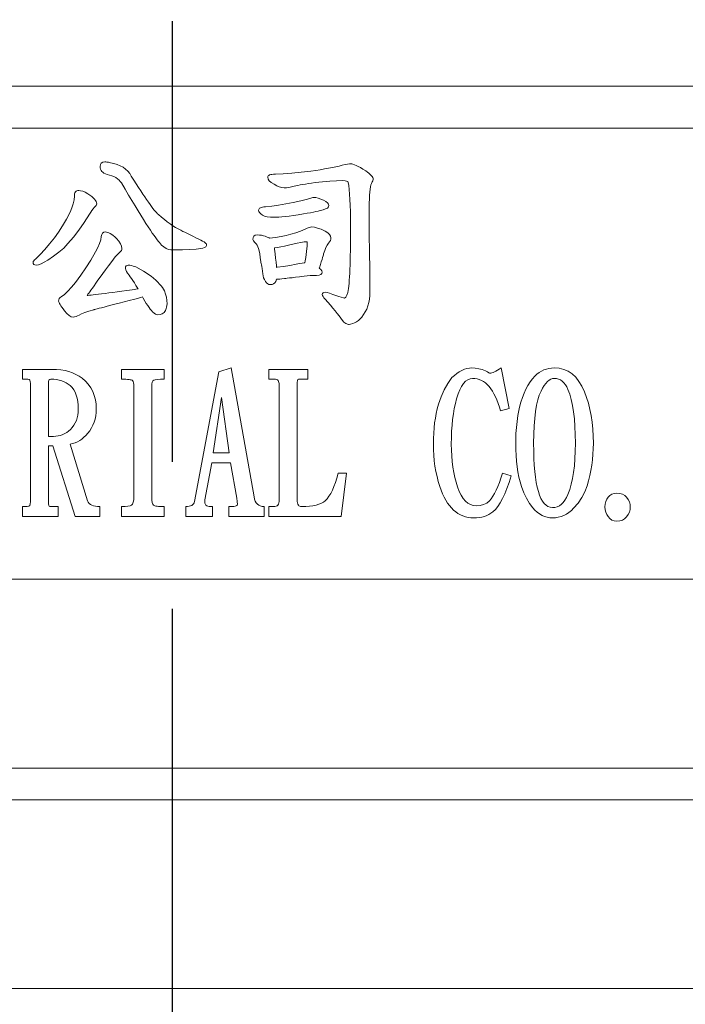
# Model space of a CAD drawing. Extents: x 5 to 2840, y 5 to 1804.
# Drawn here: x 673 to 689, y 241 to 265 of the extents above; entities that cross this region are included whole.
import ezdxf

# ---------------------------------------------------------------- set-up
doc = ezdxf.new("R2010")
doc.units = 0
doc.header["$LTSCALE"] = 3.5
doc.linetypes.add('DASHED', pattern=[4, 3, -1])
doc.layers.add('EXT-200H-2D', color=7, linetype='CONTINUOUS')

# ---------------------------------------------------------------- blocks, each defined once
blk = doc.blocks.new('EXT-200H-2DF')
at = {"layer": 'EXT-200H-2D', "color": 3, "linetype": 'DASHED'}
blk.add_line((13.5, 145), (13.5, 0), dxfattribs=at)
at = {"layer": 'EXT-200H-2D', "color": 7, "linetype": 'Continuous', "lineweight": 15}
for p, q in [((39, 87.45), (-39, 87.45)), ((34.036, 86.449), (-34.036, 86.449)), ((11.848, 85.638), (11.812, 85.616)), ((11.897, 85.644), (11.848, 85.638)), ((11.918, 85.643), (11.897, 85.644)), ((11.947, 85.64), (11.918, 85.643)), ((11.984, 85.634), (11.947, 85.64)), ((12.029, 85.625), (11.984, 85.634)), ((12.114, 85.607), (12.029, 85.625)), ((11.791, 85.581), (11.783, 85.531)), ((11.783, 85.531), (11.786, 85.499)), ((11.786, 85.499), (11.793, 85.47)), ((11.812, 85.616), (11.791, 85.581)), ((11.793, 85.47), (11.806, 85.443)), ((11.806, 85.443), (11.825, 85.418)), ((11.825, 85.418), (11.848, 85.396)), ((11.848, 85.396), (11.876, 85.376)), ((12.193, 85.583), (12.114, 85.607)), ((12.265, 85.552), (12.193, 85.583)), ((12.331, 85.515), (12.265, 85.552)), ((12.389, 85.472), (12.331, 85.515)), ((12.442, 85.421), (12.389, 85.472)), ((12.488, 85.364), (12.442, 85.421)), ((16.572, 85.398), (16.352, 85.377)), ((16.809, 85.426), (16.572, 85.398)), ((16.923, 85.443), (16.809, 85.426)), ((17.03, 85.459), (16.923, 85.443)), ((17.133, 85.476), (17.03, 85.459)), ((17.228, 85.494), (17.133, 85.476)), ((17.319, 85.511), (17.228, 85.494)), ((17.403, 85.529), (17.319, 85.511)), ((17.481, 85.546), (17.403, 85.529)), ((17.554, 85.564), (17.481, 85.546)), ((17.625, 85.579), (17.554, 85.564)), ((17.682, 85.591), (17.625, 85.579)), ((17.725, 85.598), (17.682, 85.591)), ((17.753, 85.6), (17.725, 85.598)), ((17.779, 85.598), (17.753, 85.6)), ((17.81, 85.59), (17.779, 85.598)), ((17.847, 85.577), (17.81, 85.59)), ((17.889, 85.559), (17.847, 85.577)), ((17.936, 85.536), (17.889, 85.559)), ((17.99, 85.508), (17.936, 85.536)), ((18.048, 85.474), (17.99, 85.508)), ((18.113, 85.435), (18.048, 85.474)), ((18.155, 85.402), (18.113, 85.435)), ((18.191, 85.373), (18.155, 85.402)), ((11.876, 85.376), (11.91, 85.358)), ((11.91, 85.358), (11.949, 85.343)), ((11.949, 85.343), (12.007, 85.329)), ((12.007, 85.329), (12.061, 85.312)), ((12.061, 85.312), (12.111, 85.293)), ((12.111, 85.293), (12.156, 85.269)), ((12.156, 85.269), (12.197, 85.242)), ((12.197, 85.242), (12.234, 85.212)), ((12.234, 85.212), (12.265, 85.179)), ((12.265, 85.179), (12.293, 85.142)), ((12.526, 85.301), (12.488, 85.364)), ((12.586, 85.207), (12.526, 85.301)), ((12.644, 85.118), (12.586, 85.207)), ((15.78, 85.295), (15.777, 85.277)), ((15.777, 85.277), (15.787, 85.236)), ((15.789, 85.31), (15.78, 85.295)), ((15.787, 85.236), (15.816, 85.194)), ((15.803, 85.322), (15.789, 85.31)), ((15.823, 85.333), (15.803, 85.322)), ((15.816, 85.194), (15.863, 85.154)), ((15.849, 85.341), (15.823, 85.333)), ((15.88, 85.347), (15.849, 85.341)), ((15.863, 85.154), (15.931, 85.112)), ((15.918, 85.35), (15.88, 85.347)), ((15.961, 85.352), (15.918, 85.35)), ((16.148, 85.361), (15.961, 85.352)), ((16.352, 85.377), (16.148, 85.361)), ((16.824, 85.141), (16.906, 85.154)), ((16.906, 85.154), (17.085, 85.173)), ((17.085, 85.173), (17.256, 85.187)), ((17.256, 85.187), (17.418, 85.196)), ((17.418, 85.196), (17.572, 85.199)), ((17.572, 85.199), (17.622, 85.196)), ((17.622, 85.196), (17.659, 85.188)), ((17.659, 85.188), (17.685, 85.175)), ((17.685, 85.175), (17.698, 85.156)), ((17.698, 85.156), (17.711, 85.08)), ((18.222, 85.345), (18.191, 85.373)), ((18.247, 85.32), (18.222, 85.345)), ((18.267, 85.297), (18.247, 85.32)), ((18.252, 85.132), (18.269, 85.166)), ((18.281, 85.276), (18.267, 85.297)), ((18.269, 85.166), (18.282, 85.196)), ((18.289, 85.258), (18.281, 85.276)), ((18.282, 85.196), (18.289, 85.221)), ((18.292, 85.242), (18.289, 85.258)), ((18.289, 85.221), (18.292, 85.242)), ((11.196, 84.93), (11.185, 84.911)), ((11.211, 84.944), (11.196, 84.93)), ((11.229, 84.955), (11.211, 84.944)), ((11.25, 84.961), (11.229, 84.955)), ((11.274, 84.963), (11.25, 84.961)), ((11.319, 84.958), (11.274, 84.963)), ((11.371, 84.944), (11.319, 84.958)), ((11.429, 84.92), (11.371, 84.944)), ((11.492, 84.887), (11.429, 84.92)), ((12.293, 85.142), (12.38, 84.994)), ((12.38, 84.994), (12.463, 84.855)), ((12.699, 85.033), (12.644, 85.118)), ((12.751, 84.954), (12.699, 85.033)), ((12.8, 84.879), (12.751, 84.954)), ((15.931, 85.112), (15.993, 85.074)), ((15.993, 85.074), (16.054, 85.047)), ((16.054, 85.047), (16.113, 85.031)), ((16.113, 85.031), (16.171, 85.025)), ((16.171, 85.025), (16.225, 85.028)), ((16.225, 85.028), (16.282, 85.036)), ((16.282, 85.036), (16.342, 85.049)), ((16.342, 85.049), (16.405, 85.067)), ((16.405, 85.067), (16.448, 85.076)), ((16.448, 85.076), (16.497, 85.085)), ((16.497, 85.085), (16.551, 85.095)), ((16.551, 85.095), (16.611, 85.105)), ((16.611, 85.105), (16.676, 85.117)), ((16.676, 85.117), (16.747, 85.128)), ((16.747, 85.128), (16.824, 85.141)), ((17.711, 85.08), (17.721, 84.987)), ((17.721, 84.987), (17.731, 84.878)), ((18.205, 84.85), (18.211, 84.927)), ((18.211, 84.927), (18.218, 84.994)), ((18.218, 84.994), (18.228, 85.05)), ((18.228, 85.05), (18.239, 85.097)), ((18.239, 85.097), (18.252, 85.132)), ((11.163, 84.74), (11.144, 84.647)), ((11.17, 84.829), (11.163, 84.74)), ((11.172, 84.86), (11.17, 84.829)), ((11.177, 84.888), (11.172, 84.86)), ((11.185, 84.911), (11.177, 84.888)), ((11.542, 84.853), (11.492, 84.887)), ((11.585, 84.82), (11.542, 84.853)), ((11.622, 84.787), (11.585, 84.82)), ((11.652, 84.757), (11.622, 84.787)), ((11.675, 84.727), (11.652, 84.757)), ((11.691, 84.698), (11.675, 84.727)), ((11.701, 84.67), (11.691, 84.698)), ((12.463, 84.855), (12.542, 84.722)), ((12.542, 84.722), (12.617, 84.598)), ((12.847, 84.81), (12.8, 84.879)), ((12.891, 84.745), (12.847, 84.81)), ((12.933, 84.686), (12.891, 84.745)), ((12.973, 84.631), (12.933, 84.686)), ((16.498, 84.7), (16.381, 84.677)), ((16.603, 84.723), (16.498, 84.7)), ((16.697, 84.747), (16.603, 84.723)), ((16.78, 84.772), (16.697, 84.747)), ((16.808, 84.783), (16.78, 84.772)), ((16.832, 84.79), (16.808, 84.783)), ((16.852, 84.795), (16.832, 84.79)), ((16.868, 84.797), (16.852, 84.795)), ((16.922, 84.793), (16.868, 84.797)), ((16.98, 84.78), (16.922, 84.793)), ((17.041, 84.759), (16.98, 84.78)), ((17.104, 84.729), (17.041, 84.759)), ((17.163, 84.7), (17.104, 84.729)), ((17.204, 84.669), (17.163, 84.7)), ((17.731, 84.878), (17.739, 84.752)), ((17.739, 84.752), (17.745, 84.611)), ((18.198, 84.664), (18.201, 84.762)), ((18.201, 84.762), (18.205, 84.85)), ((11.066, 84.45), (10.98, 84.282)), ((11.112, 84.551), (11.066, 84.45)), ((11.144, 84.647), (11.112, 84.551)), ((11.531, 84.397), (11.561, 84.445)), ((11.561, 84.445), (11.589, 84.488)), ((11.589, 84.488), (11.615, 84.525)), ((11.615, 84.525), (11.639, 84.557)), ((11.639, 84.557), (11.667, 84.58)), ((11.667, 84.58), (11.688, 84.602)), ((11.688, 84.602), (11.701, 84.623)), ((11.705, 84.644), (11.701, 84.67)), ((11.701, 84.623), (11.705, 84.644)), ((12.617, 84.598), (12.688, 84.482)), ((12.688, 84.482), (12.755, 84.374)), ((13.009, 84.583), (12.973, 84.631)), ((13.043, 84.538), (13.009, 84.583)), ((13.074, 84.498), (13.043, 84.538)), ((13.103, 84.465), (13.074, 84.498)), ((13.129, 84.435), (13.103, 84.465)), ((15.564, 84.513), (15.562, 84.496)), ((15.562, 84.496), (15.567, 84.466)), ((15.572, 84.528), (15.564, 84.513)), ((15.567, 84.466), (15.585, 84.435)), ((15.585, 84.541), (15.572, 84.528)), ((15.603, 84.551), (15.585, 84.541)), ((15.627, 84.56), (15.603, 84.551)), ((15.655, 84.567), (15.627, 84.56)), ((15.689, 84.572), (15.655, 84.567)), ((15.728, 84.574), (15.689, 84.572)), ((15.88, 84.592), (15.728, 84.574)), ((16.039, 84.615), (15.88, 84.592)), ((16.207, 84.644), (16.039, 84.615)), ((16.381, 84.677), (16.207, 84.644)), ((16.794, 84.433), (16.866, 84.447)), ((16.866, 84.447), (16.928, 84.46)), ((16.928, 84.46), (16.983, 84.472)), ((16.983, 84.472), (17.029, 84.484)), ((17.029, 84.484), (17.068, 84.494)), ((17.068, 84.494), (17.098, 84.505)), ((17.098, 84.505), (17.159, 84.523)), ((17.159, 84.523), (17.203, 84.545)), ((17.203, 84.545), (17.228, 84.571)), ((17.229, 84.636), (17.204, 84.669)), ((17.228, 84.571), (17.237, 84.602)), ((17.237, 84.602), (17.229, 84.636)), ((17.745, 84.611), (17.749, 84.454)), ((17.749, 84.454), (17.752, 84.28)), ((18.197, 84.555), (18.198, 84.664)), ((18.197, 84.227), (18.197, 84.555)), ((10.98, 84.282), (10.889, 84.124)), ((11.407, 84.201), (11.531, 84.397)), ((12.755, 84.374), (12.817, 84.273)), ((12.817, 84.273), (12.876, 84.18)), ((13.152, 84.41), (13.129, 84.435)), ((13.173, 84.391), (13.152, 84.41)), ((13.246, 84.328), (13.173, 84.391)), ((13.316, 84.269), (13.246, 84.328)), ((13.385, 84.215), (13.316, 84.269)), ((13.452, 84.166), (13.385, 84.215)), ((15.585, 84.435), (15.613, 84.404)), ((15.613, 84.404), (15.653, 84.372)), ((15.653, 84.372), (15.701, 84.351)), ((15.701, 84.351), (15.764, 84.336)), ((15.764, 84.336), (15.841, 84.327)), ((15.841, 84.327), (15.932, 84.324)), ((15.932, 84.324), (15.981, 84.326)), ((15.981, 84.326), (16.04, 84.329)), ((16.04, 84.329), (16.112, 84.336)), ((16.112, 84.336), (16.193, 84.345)), ((16.193, 84.345), (16.286, 84.355)), ((16.286, 84.355), (16.389, 84.369)), ((16.389, 84.369), (16.504, 84.385)), ((16.504, 84.385), (16.629, 84.404)), ((16.629, 84.404), (16.716, 84.419)), ((16.716, 84.419), (16.794, 84.433)), ((17.752, 84.28), (17.753, 84.091)), ((18.198, 84.071), (18.197, 84.227)), ((10.889, 84.124), (10.793, 83.974)), ((11.151, 83.852), (11.28, 84.02)), ((11.28, 84.02), (11.407, 84.201)), ((12.876, 84.18), (12.931, 84.096)), ((12.931, 84.096), (12.981, 84.018)), ((12.981, 84.018), (13.028, 83.949)), ((13.518, 84.121), (13.452, 84.166)), ((13.582, 84.081), (13.518, 84.121)), ((13.644, 84.047), (13.582, 84.081)), ((13.704, 84.016), (13.644, 84.047)), ((13.71, 84.014), (13.704, 84.016)), ((13.728, 84.005), (13.71, 84.014)), ((13.757, 83.99), (13.728, 84.005)), ((13.799, 83.97), (13.757, 83.99)), ((16.56, 83.995), (16.448, 83.954)), ((16.671, 84.042), (16.56, 83.995)), ((16.72, 84.065), (16.671, 84.042)), ((16.763, 84.081), (16.72, 84.065)), ((16.799, 84.091), (16.763, 84.081)), ((16.83, 84.094), (16.799, 84.091)), ((16.891, 84.088), (16.83, 84.094)), ((16.965, 84.069), (16.891, 84.088)), ((17.051, 84.038), (16.965, 84.069)), ((17.15, 83.995), (17.051, 84.038)), ((17.21, 83.955), (17.15, 83.995)), ((17.753, 84.091), (17.753, 83.94)), ((18.199, 83.921), (18.198, 84.071)), ((10.694, 83.835), (10.58, 83.692)), ((10.793, 83.974), (10.694, 83.835)), ((11.018, 83.699), (11.151, 83.852)), ((11.798, 83.79), (11.772, 83.703)), ((11.81, 83.867), (11.798, 83.79)), ((11.822, 83.915), (11.81, 83.867)), ((11.842, 83.948), (11.822, 83.915)), ((11.872, 83.968), (11.842, 83.948)), ((11.911, 83.975), (11.872, 83.968)), ((11.936, 83.972), (11.911, 83.975)), ((11.964, 83.966), (11.936, 83.972)), ((11.993, 83.953), (11.964, 83.966)), ((12.025, 83.937), (11.993, 83.953)), ((12.06, 83.915), (12.025, 83.937)), ((12.097, 83.889), (12.06, 83.915)), ((12.135, 83.858), (12.097, 83.889)), ((12.177, 83.822), (12.135, 83.858)), ((12.233, 83.753), (12.177, 83.822)), ((12.273, 83.691), (12.233, 83.753)), ((13.028, 83.949), (13.07, 83.888)), ((13.07, 83.888), (13.108, 83.835)), ((13.108, 83.835), (13.142, 83.789)), ((13.142, 83.789), (13.173, 83.751)), ((13.173, 83.751), (13.198, 83.721)), ((13.851, 83.944), (13.799, 83.97)), ((13.916, 83.912), (13.851, 83.944)), ((13.992, 83.874), (13.916, 83.912)), ((14.08, 83.831), (13.992, 83.874)), ((14.136, 83.803), (14.08, 83.831)), ((14.186, 83.778), (14.136, 83.803)), ((14.227, 83.755), (14.186, 83.778)), ((14.261, 83.736), (14.227, 83.755)), ((15.429, 83.841), (15.423, 83.792)), ((15.423, 83.792), (15.44, 83.762)), ((15.448, 83.875), (15.429, 83.841)), ((15.44, 83.762), (15.47, 83.727)), ((15.48, 83.896), (15.448, 83.875)), ((15.524, 83.903), (15.48, 83.896)), ((15.58, 83.901), (15.524, 83.903)), ((15.631, 83.896), (15.58, 83.901)), ((15.677, 83.886), (15.631, 83.896)), ((15.718, 83.873), (15.677, 83.886)), ((15.768, 83.854), (15.718, 83.873)), ((15.811, 83.834), (15.768, 83.854)), ((15.822, 83.828), (15.811, 83.834)), ((15.964, 83.845), (15.822, 83.828)), ((16.096, 83.867), (15.964, 83.845)), ((16.217, 83.894), (16.096, 83.867)), ((16.333, 83.921), (16.217, 83.894)), ((16.448, 83.954), (16.333, 83.921)), ((16.71, 83.741), (16.645, 83.738)), ((16.718, 83.741), (16.71, 83.741)), ((16.721, 83.74), (16.718, 83.741)), ((17.252, 83.917), (17.21, 83.955)), ((17.226, 83.71), (17.252, 83.742)), ((17.278, 83.878), (17.252, 83.917)), ((17.252, 83.742), (17.271, 83.775)), ((17.271, 83.775), (17.282, 83.807)), ((17.286, 83.839), (17.278, 83.878)), ((17.282, 83.807), (17.286, 83.839)), ((17.752, 83.797), (17.751, 83.661)), ((17.753, 83.94), (17.752, 83.797)), ((18.199, 83.778), (18.199, 83.921)), ((18.201, 83.639), (18.199, 83.778)), ((10.468, 83.561), (10.356, 83.439)), ((10.58, 83.692), (10.468, 83.561)), ((10.801, 83.492), (10.915, 83.593)), ((10.915, 83.593), (11.018, 83.699)), ((11.731, 83.606), (11.675, 83.5)), ((11.772, 83.703), (11.731, 83.606)), ((12.244, 83.485), (12.271, 83.506)), ((12.271, 83.506), (12.29, 83.53)), ((12.297, 83.635), (12.273, 83.691)), ((12.29, 83.53), (12.301, 83.556)), ((12.305, 83.584), (12.297, 83.635)), ((12.301, 83.556), (12.305, 83.584)), ((13.198, 83.721), (13.249, 83.664)), ((13.249, 83.664), (13.302, 83.618)), ((13.302, 83.618), (13.358, 83.582)), ((13.358, 83.582), (13.417, 83.559)), ((13.417, 83.559), (13.466, 83.553)), ((13.466, 83.553), (13.508, 83.55)), ((13.508, 83.55), (13.546, 83.547)), ((13.546, 83.547), (13.579, 83.546)), ((13.579, 83.546), (13.746, 83.549)), ((13.746, 83.549), (13.911, 83.557)), ((13.911, 83.557), (14.074, 83.569)), ((14.074, 83.569), (14.233, 83.588)), ((14.233, 83.588), (14.272, 83.604)), ((14.287, 83.718), (14.261, 83.736)), ((14.272, 83.604), (14.3, 83.624)), ((14.306, 83.703), (14.287, 83.718)), ((14.3, 83.624), (14.316, 83.65)), ((14.317, 83.691), (14.306, 83.703)), ((14.316, 83.65), (14.321, 83.681)), ((14.321, 83.681), (14.317, 83.691)), ((15.47, 83.727), (15.502, 83.693)), ((15.502, 83.693), (15.527, 83.657)), ((15.527, 83.657), (15.545, 83.62)), ((15.545, 83.62), (15.558, 83.58)), ((15.558, 83.58), (15.573, 83.526)), ((15.573, 83.526), (15.587, 83.456)), ((15.946, 83.597), (15.937, 83.595)), ((15.937, 83.595), (15.939, 83.564)), ((15.939, 83.564), (15.954, 83.452)), ((16.015, 83.607), (15.946, 83.597)), ((16.093, 83.622), (16.015, 83.607)), ((16.18, 83.64), (16.093, 83.622)), ((16.276, 83.661), (16.18, 83.64)), ((16.38, 83.685), (16.276, 83.661)), ((16.48, 83.71), (16.38, 83.685)), ((16.568, 83.727), (16.48, 83.71)), ((16.645, 83.738), (16.568, 83.727)), ((16.695, 83.441), (16.704, 83.51)), ((16.704, 83.51), (16.712, 83.578)), ((16.712, 83.578), (16.717, 83.639)), ((16.717, 83.639), (16.72, 83.693)), ((16.72, 83.693), (16.721, 83.74)), ((17.11, 83.453), (17.138, 83.533)), ((17.138, 83.533), (17.166, 83.602)), ((17.166, 83.602), (17.195, 83.661)), ((17.195, 83.661), (17.226, 83.71)), ((17.749, 83.532), (17.747, 83.409)), ((17.751, 83.661), (17.749, 83.532)), ((18.202, 83.507), (18.201, 83.639)), ((18.204, 83.381), (18.202, 83.507)), ((10.201, 83.289), (10.19, 83.268)), ((10.219, 83.309), (10.201, 83.289)), ((10.245, 83.329), (10.219, 83.309)), ((10.356, 83.439), (10.245, 83.329)), ((10.453, 83.253), (10.54, 83.305)), ((10.54, 83.305), (10.676, 83.397)), ((10.676, 83.397), (10.801, 83.492)), ((11.562, 83.306), (11.444, 83.121)), ((11.675, 83.5), (11.562, 83.306)), ((12.062, 83.27), (12.143, 83.38)), ((12.143, 83.38), (12.191, 83.43)), ((12.191, 83.43), (12.244, 83.485)), ((15.587, 83.456), (15.602, 83.369)), ((15.602, 83.369), (15.615, 83.266)), ((15.954, 83.452), (15.966, 83.35)), ((15.966, 83.35), (15.976, 83.256)), ((16.661, 83.241), (16.669, 83.285)), ((16.669, 83.285), (16.683, 83.366)), ((16.683, 83.366), (16.695, 83.441)), ((17.055, 83.267), (17.072, 83.323)), ((17.072, 83.323), (17.086, 83.37)), ((17.086, 83.37), (17.096, 83.406)), ((17.096, 83.406), (17.104, 83.433)), ((17.104, 83.433), (17.109, 83.447)), ((17.109, 83.447), (17.11, 83.453)), ((17.744, 83.294), (17.74, 83.186)), ((17.747, 83.409), (17.744, 83.294)), ((18.208, 83.197), (18.204, 83.381)), ((10.19, 83.268), (10.186, 83.247)), ((10.186, 83.247), (10.191, 83.221)), ((10.191, 83.221), (10.206, 83.202)), ((10.206, 83.202), (10.23, 83.191)), ((10.23, 83.191), (10.264, 83.187)), ((10.264, 83.187), (10.315, 83.195)), ((10.315, 83.195), (10.378, 83.217)), ((10.378, 83.217), (10.453, 83.253)), ((11.444, 83.121), (11.322, 82.943)), ((11.849, 82.982), (11.915, 83.07)), ((11.915, 83.07), (11.985, 83.167)), ((11.985, 83.167), (12.062, 83.27)), ((12.392, 83.141), (12.387, 83.107)), ((12.387, 83.107), (12.393, 83.074)), ((12.404, 83.165), (12.392, 83.141)), ((12.393, 83.074), (12.41, 83.035)), ((12.426, 83.18), (12.404, 83.165)), ((12.456, 83.184), (12.426, 83.18)), ((12.488, 83.182), (12.456, 83.184)), ((12.528, 83.174), (12.488, 83.182)), ((12.575, 83.161), (12.528, 83.174)), ((12.631, 83.144), (12.575, 83.161)), ((12.821, 83.039), (12.631, 83.144)), ((12.998, 82.923), (12.821, 83.039)), ((15.615, 83.266), (15.616, 83.261)), ((15.616, 83.261), (15.618, 83.247)), ((15.618, 83.247), (15.622, 83.225)), ((15.622, 83.225), (15.627, 83.193)), ((15.627, 83.193), (15.634, 83.152)), ((15.634, 83.152), (15.642, 83.102)), ((15.642, 83.102), (15.651, 83.043)), ((15.651, 83.043), (15.662, 82.975)), ((15.976, 83.256), (15.985, 83.172)), ((15.985, 83.172), (15.988, 83.132)), ((15.988, 83.132), (16.002, 83.133)), ((16.002, 83.133), (16.158, 83.153)), ((16.158, 83.153), (16.309, 83.178)), ((16.309, 83.178), (16.457, 83.209)), ((16.457, 83.209), (16.533, 83.223)), ((16.533, 83.223), (16.596, 83.233)), ((16.596, 83.233), (16.646, 83.24)), ((16.646, 83.24), (16.661, 83.241)), ((17.007, 83.115), (17.011, 83.122)), ((17.043, 83.081), (17.007, 83.115)), ((17.011, 83.122), (17.034, 83.199)), ((17.034, 83.199), (17.055, 83.267)), ((17.067, 83.047), (17.043, 83.081)), ((17.075, 83.018), (17.067, 83.047)), ((17.737, 83.085), (17.732, 82.992)), ((17.74, 83.186), (17.737, 83.085)), ((18.21, 82.999), (18.208, 83.197)), ((11.322, 82.943), (11.195, 82.773)), ((11.683, 82.756), (11.733, 82.824)), ((11.733, 82.824), (11.788, 82.899)), ((11.788, 82.899), (11.849, 82.982)), ((12.41, 83.035), (12.438, 82.992)), ((12.438, 82.992), (12.478, 82.943)), ((12.478, 82.943), (12.503, 82.91)), ((12.503, 82.91), (12.533, 82.868)), ((12.533, 82.868), (12.564, 82.82)), ((12.564, 82.82), (12.6, 82.764)), ((13.057, 82.873), (12.998, 82.923)), ((13.11, 82.825), (13.057, 82.873)), ((13.158, 82.779), (13.11, 82.825)), ((15.662, 82.975), (15.668, 82.929)), ((15.668, 82.929), (15.681, 82.884)), ((15.681, 82.884), (15.701, 82.84)), ((15.701, 82.84), (15.728, 82.797)), ((15.969, 82.792), (15.988, 82.848)), ((15.988, 82.848), (16.017, 82.849)), ((16.017, 82.849), (16.064, 82.852)), ((16.064, 82.852), (16.118, 82.857)), ((16.118, 82.857), (16.179, 82.865)), ((16.179, 82.865), (16.186, 82.866)), ((16.186, 82.866), (16.208, 82.868)), ((16.208, 82.868), (16.245, 82.872)), ((16.245, 82.872), (16.296, 82.879)), ((16.296, 82.879), (16.362, 82.886)), ((16.362, 82.886), (16.443, 82.895)), ((16.443, 82.895), (16.537, 82.906)), ((16.537, 82.906), (16.647, 82.919)), ((16.647, 82.919), (16.788, 82.934)), ((16.788, 82.934), (16.944, 82.94)), ((16.944, 82.94), (17.001, 82.944)), ((17.001, 82.944), (17.043, 82.959)), ((17.043, 82.959), (17.067, 82.984)), ((17.067, 82.984), (17.075, 83.018)), ((17.723, 82.825), (17.717, 82.752)), ((17.728, 82.905), (17.723, 82.825)), ((17.732, 82.992), (17.728, 82.905)), ((18.212, 82.786), (18.21, 82.999)), ((11.104, 82.659), (11.017, 82.564)), ((11.195, 82.773), (11.104, 82.659)), ((11.536, 82.552), (11.565, 82.592)), ((11.565, 82.592), (11.599, 82.64)), ((11.599, 82.64), (11.638, 82.694)), ((11.638, 82.694), (11.683, 82.756)), ((12.419, 82.58), (12.3, 82.564)), ((12.545, 82.598), (12.419, 82.58)), ((12.679, 82.617), (12.545, 82.598)), ((12.6, 82.764), (12.638, 82.701)), ((12.638, 82.701), (12.68, 82.63)), ((12.687, 82.618), (12.679, 82.617)), ((12.68, 82.63), (12.687, 82.618)), ((13.2, 82.735), (13.158, 82.779)), ((13.237, 82.692), (13.2, 82.735)), ((13.269, 82.651), (13.237, 82.692)), ((13.295, 82.611), (13.269, 82.651)), ((13.315, 82.573), (13.295, 82.611)), ((13.343, 82.497), (13.315, 82.573)), ((15.728, 82.797), (15.752, 82.763)), ((15.752, 82.763), (15.779, 82.739)), ((15.779, 82.739), (15.807, 82.725)), ((15.807, 82.725), (15.837, 82.72)), ((15.837, 82.72), (15.882, 82.725)), ((15.882, 82.725), (15.919, 82.738)), ((15.919, 82.738), (15.948, 82.761)), ((15.948, 82.761), (15.969, 82.792)), ((17.696, 82.577), (17.689, 82.532)), ((17.704, 82.628), (17.696, 82.577)), ((17.711, 82.687), (17.704, 82.628)), ((17.717, 82.752), (17.711, 82.687)), ((18.213, 82.557), (18.212, 82.786)), ((10.799, 82.362), (10.795, 82.33)), ((10.811, 82.39), (10.799, 82.362)), ((10.83, 82.412), (10.811, 82.39)), ((10.857, 82.43), (10.83, 82.412)), ((10.934, 82.488), (10.857, 82.43)), ((11.017, 82.564), (10.934, 82.488)), ((11.475, 82.463), (11.481, 82.473)), ((11.491, 82.464), (11.475, 82.463)), ((11.481, 82.473), (11.494, 82.492)), ((11.527, 82.467), (11.491, 82.464)), ((11.494, 82.492), (11.512, 82.518)), ((11.512, 82.518), (11.536, 82.552)), ((11.57, 82.471), (11.527, 82.467)), ((11.621, 82.476), (11.57, 82.471)), ((11.68, 82.483), (11.621, 82.476)), ((11.746, 82.491), (11.68, 82.483)), ((11.819, 82.5), (11.746, 82.491)), ((11.901, 82.51), (11.819, 82.5)), ((11.989, 82.522), (11.901, 82.51)), ((12.085, 82.535), (11.989, 82.522)), ((12.189, 82.549), (12.085, 82.535)), ((12.3, 82.564), (12.189, 82.549)), ((12.354, 82.311), (12.478, 82.343)), ((12.478, 82.343), (12.613, 82.378)), ((12.613, 82.378), (12.757, 82.416)), ((12.757, 82.416), (12.795, 82.426)), ((12.795, 82.426), (12.812, 82.394)), ((12.812, 82.394), (12.849, 82.33)), ((13.363, 82.42), (13.343, 82.497)), ((13.374, 82.341), (13.363, 82.42)), ((13.378, 82.259), (13.374, 82.341)), ((17.084, 82.506), (17.079, 82.482)), ((17.079, 82.482), (17.083, 82.461)), ((17.083, 82.461), (17.096, 82.436)), ((17.097, 82.523), (17.084, 82.506)), ((17.096, 82.436), (17.117, 82.408)), ((17.119, 82.533), (17.097, 82.523)), ((17.117, 82.408), (17.146, 82.376)), ((17.15, 82.537), (17.119, 82.533)), ((17.146, 82.376), (17.214, 82.301)), ((17.192, 82.532), (17.15, 82.537)), ((17.247, 82.52), (17.192, 82.532)), ((17.329, 82.488), (17.247, 82.52)), ((17.404, 82.461), (17.329, 82.488)), ((17.471, 82.438), (17.404, 82.461)), ((17.53, 82.419), (17.471, 82.438)), ((17.582, 82.404), (17.53, 82.419)), ((17.608, 82.397), (17.582, 82.404)), ((17.637, 82.421), (17.608, 82.397)), ((17.666, 82.468), (17.637, 82.421)), ((17.689, 82.532), (17.666, 82.468)), ((18.186, 82.293), (18.201, 82.376)), ((18.201, 82.376), (18.21, 82.464)), ((18.21, 82.464), (18.213, 82.557)), ((10.795, 82.33), (10.797, 82.314)), ((10.797, 82.314), (10.804, 82.295)), ((10.804, 82.295), (10.815, 82.272)), ((10.815, 82.272), (10.83, 82.244)), ((10.83, 82.244), (10.85, 82.214)), ((10.85, 82.214), (10.873, 82.18)), ((10.873, 82.18), (10.901, 82.142)), ((10.901, 82.142), (10.934, 82.1)), ((10.934, 82.1), (10.993, 82.033)), ((11.518, 82.089), (11.636, 82.123)), ((11.636, 82.123), (11.641, 82.124)), ((11.641, 82.124), (11.656, 82.129)), ((11.656, 82.129), (11.681, 82.135)), ((11.681, 82.135), (11.715, 82.144)), ((11.715, 82.144), (11.76, 82.156)), ((11.76, 82.156), (11.815, 82.171)), ((11.815, 82.171), (11.88, 82.187)), ((11.88, 82.187), (11.955, 82.207)), ((11.955, 82.207), (12.04, 82.229)), ((12.04, 82.229), (12.134, 82.253)), ((12.134, 82.253), (12.239, 82.281)), ((12.239, 82.281), (12.354, 82.311)), ((12.849, 82.33), (12.884, 82.272)), ((12.884, 82.272), (12.917, 82.22)), ((12.917, 82.22), (12.949, 82.175)), ((12.949, 82.175), (12.979, 82.135)), ((12.979, 82.135), (13.009, 82.101)), ((13.009, 82.101), (13.036, 82.074)), ((13.307, 82.06), (13.344, 82.105)), ((13.344, 82.105), (13.358, 82.148)), ((13.358, 82.148), (13.369, 82.187)), ((13.369, 82.187), (13.376, 82.224)), ((13.376, 82.224), (13.378, 82.259)), ((17.214, 82.301), (17.276, 82.23)), ((17.276, 82.23), (17.334, 82.162)), ((17.334, 82.162), (17.387, 82.097)), ((18.104, 82.07), (18.137, 82.139)), ((18.137, 82.139), (18.164, 82.213)), ((18.164, 82.213), (18.186, 82.293)), ((10.993, 82.033), (11.047, 81.985)), ((11.047, 81.985), (11.096, 81.956)), ((11.096, 81.956), (11.142, 81.947)), ((11.142, 81.947), (11.177, 81.95)), ((11.177, 81.95), (11.212, 81.959)), ((11.212, 81.959), (11.248, 81.974)), ((11.248, 81.974), (11.283, 81.995)), ((11.283, 81.995), (11.342, 82.024)), ((11.342, 82.024), (11.42, 82.055)), ((11.42, 82.055), (11.518, 82.089)), ((13.036, 82.074), (13.07, 82.042)), ((13.07, 82.042), (13.102, 82.019)), ((13.102, 82.019), (13.131, 82.006)), ((13.131, 82.006), (13.156, 82.001)), ((13.156, 82.001), (13.213, 82.008)), ((13.213, 82.008), (13.264, 82.027)), ((13.264, 82.027), (13.307, 82.06)), ((17.387, 82.097), (17.437, 82.035)), ((17.437, 82.035), (17.481, 81.976)), ((17.481, 81.976), (17.521, 81.92)), ((17.521, 81.92), (17.557, 81.868)), ((17.557, 81.868), (17.593, 81.824)), ((17.894, 81.836), (17.938, 81.867)), ((17.938, 81.867), (17.979, 81.903)), ((17.979, 81.903), (18.018, 81.945)), ((18.018, 81.945), (18.064, 82.005)), ((18.064, 82.005), (18.104, 82.07)), ((17.593, 81.824), (17.641, 81.792)), ((17.641, 81.792), (17.702, 81.773)), ((17.702, 81.773), (17.717, 81.772)), ((17.717, 81.772), (17.754, 81.778)), ((17.754, 81.778), (17.803, 81.792)), ((17.803, 81.792), (17.85, 81.812)), ((17.85, 81.812), (17.894, 81.836)), ((9.93, 80.7), (9.93, 80.468)), ((10.641, 80.7), (9.93, 80.7)), ((10.748, 80.697), (10.641, 80.7)), ((10.85, 80.687), (10.748, 80.697)), ((13.313, 80.7), (12.293, 80.7)), ((12.293, 80.7), (12.293, 80.468)), ((13.313, 80.468), (13.313, 80.7)), ((14.906, 80.736), (14.616, 80.646)), ((15.452, 77.667), (14.906, 80.736)), ((15.803, 80.7), (15.803, 80.468)), ((16.733, 80.7), (15.803, 80.7)), ((16.733, 80.468), (16.733, 80.7)), ((20.465, 80.703), (20.405, 80.678)), ((20.525, 80.722), (20.465, 80.703)), ((20.585, 80.733), (20.525, 80.722)), ((20.645, 80.736), (20.585, 80.733)), ((20.724, 80.731), (20.645, 80.736)), ((20.806, 80.718), (20.724, 80.731)), ((20.887, 80.695), (20.806, 80.718)), ((20.97, 80.663), (20.887, 80.695)), ((21.297, 80.706), (21.255, 80.681)), ((21.342, 80.736), (21.297, 80.706)), ((21.532, 79.772), (21.342, 80.736)), ((22.419, 80.709), (22.36, 80.688)), ((22.48, 80.724), (22.419, 80.709)), ((22.542, 80.733), (22.48, 80.724)), ((22.607, 80.736), (22.542, 80.733)), ((22.726, 80.727), (22.607, 80.736)), ((22.837, 80.701), (22.726, 80.727)), ((22.939, 80.656), (22.837, 80.701)), ((9.93, 80.468), (10.063, 80.468)), ((10.063, 80.468), (10.09, 80.462)), ((10.09, 80.462), (10.108, 80.443)), ((10.584, 80.462), (10.565, 80.443)), ((10.611, 80.468), (10.584, 80.462)), ((10.682, 80.465), (10.611, 80.468)), ((10.748, 80.457), (10.682, 80.465)), ((10.947, 80.671), (10.85, 80.687)), ((11.039, 80.648), (10.947, 80.671)), ((11.125, 80.618), (11.039, 80.648)), ((11.206, 80.583), (11.125, 80.618)), ((11.282, 80.541), (11.206, 80.583)), ((11.353, 80.492), (11.282, 80.541)), ((11.432, 80.422), (11.353, 80.492)), ((12.293, 80.468), (12.348, 80.468)), ((12.348, 80.468), (12.395, 80.466)), ((12.395, 80.466), (12.437, 80.464)), ((12.437, 80.464), (12.473, 80.46)), ((12.473, 80.46), (12.503, 80.455)), ((13.096, 80.455), (13.148, 80.463)), ((13.148, 80.463), (13.22, 80.467)), ((13.22, 80.467), (13.313, 80.468)), ((14.616, 80.646), (14.033, 77.554)), ((15.803, 80.468), (15.935, 80.468)), ((15.935, 80.468), (15.963, 80.466)), ((15.963, 80.466), (15.987, 80.459)), ((15.987, 80.459), (16.008, 80.449)), ((16.489, 80.434), (16.499, 80.459)), ((16.499, 80.459), (16.513, 80.468)), ((16.513, 80.468), (16.733, 80.468)), ((20.166, 80.504), (20.069, 80.368)), ((20.226, 80.558), (20.166, 80.504)), ((20.286, 80.605), (20.226, 80.558)), ((20.345, 80.645), (20.286, 80.605)), ((20.405, 80.678), (20.345, 80.645)), ((20.545, 80.456), (20.6, 80.479)), ((20.6, 80.479), (20.66, 80.486)), ((20.66, 80.486), (20.716, 80.483)), ((20.716, 80.483), (20.769, 80.474)), ((20.769, 80.474), (20.821, 80.459)), ((20.821, 80.459), (20.871, 80.438)), ((21.016, 80.639), (20.97, 80.663)), ((21.049, 80.623), (21.016, 80.639)), ((21.068, 80.613), (21.049, 80.623)), ((21.075, 80.609), (21.068, 80.613)), ((21.097, 80.611), (21.075, 80.609)), ((21.121, 80.618), (21.097, 80.611)), ((21.15, 80.627), (21.121, 80.618)), ((21.182, 80.641), (21.15, 80.627)), ((21.216, 80.659), (21.182, 80.641)), ((21.255, 80.681), (21.216, 80.659)), ((22.086, 80.476), (22.031, 80.402)), ((22.146, 80.542), (22.086, 80.476)), ((22.196, 80.588), (22.146, 80.542)), ((22.249, 80.627), (22.196, 80.588)), ((22.304, 80.66), (22.249, 80.627)), ((22.36, 80.688), (22.304, 80.66)), ((22.525, 80.467), (22.484, 80.444)), ((22.565, 80.481), (22.525, 80.467)), ((22.607, 80.486), (22.565, 80.481)), ((22.659, 80.482), (22.607, 80.486)), ((22.709, 80.47), (22.659, 80.482)), ((22.755, 80.449), (22.709, 80.47)), ((23.033, 80.594), (22.939, 80.656)), ((23.119, 80.513), (23.033, 80.594)), ((23.197, 80.416), (23.119, 80.513)), ((10.108, 80.443), (10.12, 80.412)), ((10.12, 80.412), (10.123, 80.368)), ((10.123, 80.368), (10.123, 77.546)), ((10.554, 80.412), (10.55, 80.368)), ((10.55, 80.368), (10.55, 79.106)), ((10.565, 80.443), (10.554, 80.412)), ((10.811, 80.445), (10.748, 80.457)), ((10.87, 80.428), (10.811, 80.445)), ((10.926, 80.406), (10.87, 80.428)), ((10.978, 80.38), (10.926, 80.406)), ((11.026, 80.35), (10.978, 80.38)), ((11.071, 80.316), (11.026, 80.35)), ((11.116, 80.269), (11.071, 80.316)), ((11.155, 80.216), (11.116, 80.269)), ((11.501, 80.346), (11.432, 80.422)), ((11.559, 80.263), (11.501, 80.346)), ((11.607, 80.174), (11.559, 80.263)), ((12.503, 80.455), (12.527, 80.45)), ((12.527, 80.45), (12.544, 80.443)), ((12.544, 80.443), (12.555, 80.436)), ((12.555, 80.436), (12.57, 80.412)), ((12.57, 80.412), (12.581, 80.38)), ((12.581, 80.38), (12.587, 80.342)), ((12.587, 80.342), (12.589, 80.295)), ((12.589, 80.295), (12.589, 77.659)), ((13.017, 80.295), (13.019, 80.353)), ((13.017, 77.659), (13.017, 80.295)), ((13.019, 80.353), (13.028, 80.397)), ((13.028, 80.397), (13.043, 80.428)), ((13.043, 80.428), (13.064, 80.445)), ((13.064, 80.445), (13.096, 80.455)), ((16.008, 80.449), (16.024, 80.434)), ((16.024, 80.434), (16.037, 80.415)), ((16.037, 80.415), (16.046, 80.391)), ((16.046, 80.391), (16.052, 80.363)), ((16.052, 80.363), (16.054, 80.331)), ((16.054, 80.331), (16.054, 77.587)), ((16.481, 80.331), (16.483, 80.391)), ((16.481, 77.587), (16.481, 80.331)), ((16.483, 80.391), (16.489, 80.434)), ((20.069, 80.368), (19.984, 80.217)), ((20.355, 80.214), (20.397, 80.297)), ((20.397, 80.297), (20.442, 80.365)), ((20.442, 80.365), (20.491, 80.418)), ((20.491, 80.418), (20.545, 80.456)), ((20.871, 80.438), (20.919, 80.41)), ((20.919, 80.41), (20.966, 80.377)), ((20.966, 80.377), (21.01, 80.338)), ((21.01, 80.338), (21.053, 80.292)), ((21.053, 80.292), (21.094, 80.241)), ((21.094, 80.241), (21.133, 80.183)), ((21.931, 80.232), (21.887, 80.135)), ((21.979, 80.321), (21.931, 80.232)), ((22.031, 80.402), (21.979, 80.321)), ((22.329, 80.256), (22.292, 80.185)), ((22.367, 80.316), (22.329, 80.256)), ((22.405, 80.368), (22.367, 80.316)), ((22.444, 80.411), (22.405, 80.368)), ((22.484, 80.444), (22.444, 80.411)), ((22.798, 80.419), (22.755, 80.449)), ((22.837, 80.382), (22.798, 80.419)), ((22.872, 80.336), (22.837, 80.382)), ((22.904, 80.282), (22.872, 80.336)), ((22.933, 80.219), (22.904, 80.282)), ((23.267, 80.3), (23.197, 80.416)), ((23.328, 80.167), (23.267, 80.3)), ((11.189, 80.156), (11.155, 80.216)), ((11.216, 80.09), (11.189, 80.156)), ((11.237, 80.016), (11.216, 80.09)), ((11.252, 79.935), (11.237, 80.016)), ((11.644, 80.079), (11.607, 80.174)), ((11.67, 79.977), (11.644, 80.079)), ((14.674, 80.035), (14.482, 78.714)), ((14.859, 78.714), (14.674, 80.035)), ((19.91, 80.051), (19.847, 79.869)), ((19.984, 80.217), (19.91, 80.051)), ((20.25, 79.889), (20.28, 80.003)), ((20.28, 80.003), (20.315, 80.116)), ((20.315, 80.116), (20.355, 80.214)), ((21.133, 80.183), (21.17, 80.12)), ((21.17, 80.12), (21.206, 80.049)), ((21.206, 80.049), (21.239, 79.974)), ((21.847, 80.031), (21.811, 79.919)), ((21.887, 80.135), (21.847, 80.031)), ((22.251, 80.089), (22.215, 79.976)), ((22.292, 80.185), (22.251, 80.089)), ((22.975, 80.107), (22.933, 80.219)), ((23.011, 79.981), (22.975, 80.107)), ((23.378, 80.033), (23.328, 80.167)), ((23.421, 79.894), (23.378, 80.033)), ((11.261, 79.848), (11.252, 79.935)), ((11.264, 79.754), (11.261, 79.848)), ((11.261, 79.681), (11.264, 79.754)), ((11.686, 79.869), (11.67, 79.977)), ((11.691, 79.754), (11.686, 79.869)), ((11.688, 79.672), (11.691, 79.754)), ((19.819, 79.763), (19.794, 79.654)), ((19.847, 79.869), (19.819, 79.763)), ((20.203, 79.643), (20.225, 79.769)), ((20.225, 79.769), (20.25, 79.889)), ((21.239, 79.974), (21.271, 79.892)), ((21.271, 79.892), (21.301, 79.804)), ((21.301, 79.804), (21.329, 79.71)), ((21.329, 79.71), (21.532, 79.772)), ((21.779, 79.799), (21.74, 79.599)), ((21.811, 79.919), (21.779, 79.799)), ((22.185, 79.846), (22.16, 79.699)), ((22.215, 79.976), (22.185, 79.846)), ((23.042, 79.842), (23.011, 79.981)), ((23.067, 79.689), (23.042, 79.842)), ((23.457, 79.749), (23.421, 79.894)), ((11.217, 79.484), (11.238, 79.546)), ((11.238, 79.546), (11.253, 79.612)), ((11.253, 79.612), (11.261, 79.681)), ((11.663, 79.517), (11.678, 79.593)), ((11.678, 79.593), (11.688, 79.672)), ((19.774, 79.541), (19.757, 79.425)), ((19.794, 79.654), (19.774, 79.541)), ((20.186, 79.51), (20.203, 79.643)), ((21.74, 79.599), (21.712, 79.389)), ((22.141, 79.535), (22.127, 79.354)), ((22.16, 79.699), (22.141, 79.535)), ((23.087, 79.523), (23.067, 79.689)), ((23.101, 79.342), (23.087, 79.523)), ((23.487, 79.599), (23.457, 79.749)), ((23.509, 79.443), (23.487, 79.599)), ((11.076, 79.269), (11.12, 79.318)), ((11.12, 79.318), (11.159, 79.369)), ((11.159, 79.369), (11.191, 79.425)), ((11.191, 79.425), (11.217, 79.484)), ((11.537, 79.241), (11.578, 79.305)), ((11.578, 79.305), (11.612, 79.373)), ((11.612, 79.373), (11.641, 79.443)), ((11.641, 79.443), (11.663, 79.517)), ((19.744, 79.305), (19.735, 79.181)), ((19.757, 79.425), (19.744, 79.305)), ((20.162, 79.228), (20.172, 79.372)), ((20.172, 79.372), (20.186, 79.51)), ((21.712, 79.389), (21.695, 79.17)), ((22.127, 79.354), (22.119, 79.156)), ((23.109, 79.149), (23.101, 79.342)), ((23.526, 79.281), (23.509, 79.443)), ((10.55, 79.106), (10.671, 79.106)), ((10.671, 79.106), (10.73, 79.109)), ((10.73, 79.109), (10.787, 79.117)), ((10.787, 79.117), (10.841, 79.13)), ((10.841, 79.13), (10.893, 79.147)), ((10.893, 79.147), (10.942, 79.17)), ((10.942, 79.17), (10.989, 79.198)), ((10.989, 79.198), (11.034, 79.231)), ((11.034, 79.231), (11.076, 79.269)), ((11.349, 79.042), (11.398, 79.083)), ((11.398, 79.083), (11.445, 79.128)), ((11.445, 79.128), (11.489, 79.179)), ((11.489, 79.179), (11.537, 79.241)), ((19.729, 79.054), (19.727, 78.923)), ((19.735, 79.181), (19.729, 79.054)), ((20.154, 78.923), (20.156, 79.078)), ((20.156, 79.078), (20.162, 79.228)), ((21.695, 79.17), (21.689, 78.941)), ((22.119, 79.156), (22.116, 78.941)), ((23.112, 78.941), (23.109, 79.149)), ((23.536, 79.114), (23.526, 79.281)), ((23.539, 78.941), (23.536, 79.114)), ((10.55, 78.879), (10.66, 78.879)), ((10.55, 77.546), (10.55, 78.879)), ((10.66, 78.879), (11.186, 77.2)), ((11.069, 78.918), (11.129, 78.932)), ((11.484, 77.568), (11.069, 78.918)), ((11.129, 78.932), (11.188, 78.952)), ((11.188, 78.952), (11.244, 78.977)), ((11.244, 78.977), (11.298, 79.007)), ((11.298, 79.007), (11.349, 79.042)), ((19.727, 78.923), (19.73, 78.788)), ((20.156, 78.778), (20.154, 78.923)), ((21.689, 78.941), (21.691, 78.794)), ((22.116, 78.941), (22.119, 78.755)), ((23.109, 78.751), (23.112, 78.941)), ((23.537, 78.809), (23.539, 78.941)), ((14.482, 78.714), (14.859, 78.714)), ((19.73, 78.788), (19.737, 78.655)), ((19.737, 78.655), (19.749, 78.525)), ((20.163, 78.638), (20.156, 78.778)), ((20.175, 78.503), (20.163, 78.638)), ((21.691, 78.794), (21.697, 78.651)), ((21.697, 78.651), (21.708, 78.514)), ((22.119, 78.755), (22.123, 78.582)), ((22.123, 78.582), (22.132, 78.42)), ((23.101, 78.572), (23.109, 78.751)), ((23.518, 78.548), (23.53, 78.678)), ((23.53, 78.678), (23.537, 78.809)), ((14.282, 77.594), (14.447, 78.477)), ((14.447, 78.477), (14.891, 78.477)), ((14.891, 78.477), (15.04, 77.633)), ((19.749, 78.525), (19.765, 78.397)), ((19.765, 78.397), (19.787, 78.272)), ((20.191, 78.373), (20.175, 78.503)), ((20.211, 78.248), (20.191, 78.373)), ((21.708, 78.514), (21.723, 78.383)), ((21.723, 78.383), (21.742, 78.257)), ((22.132, 78.42), (22.144, 78.271)), ((23.067, 78.247), (23.087, 78.405)), ((23.087, 78.405), (23.101, 78.572)), ((23.48, 78.296), (23.502, 78.422)), ((23.502, 78.422), (23.518, 78.548)), ((17.458, 78.226), (17.425, 78.11)), ((17.652, 78.226), (17.458, 78.226)), ((17.528, 77.2), (17.652, 78.226)), ((19.787, 78.272), (19.814, 78.149)), ((19.814, 78.149), (19.844, 78.028)), ((20.236, 78.128), (20.211, 78.248)), ((20.266, 78.013), (20.236, 78.128)), ((21.337, 78.112), (21.3, 78.007)), ((21.373, 78.226), (21.337, 78.112)), ((21.577, 78.163), (21.373, 78.226)), ((21.53, 78.007), (21.577, 78.163)), ((21.742, 78.257), (21.765, 78.136)), ((21.765, 78.136), (21.792, 78.021)), ((22.144, 78.271), (22.16, 78.133)), ((22.16, 78.133), (22.179, 78.007)), ((23.042, 78.1), (23.067, 78.247)), ((23.425, 78.05), (23.455, 78.172)), ((23.455, 78.172), (23.48, 78.296)), ((17.356, 77.909), (17.319, 77.822)), ((17.392, 78.005), (17.356, 77.909)), ((17.425, 78.11), (17.392, 78.005)), ((19.844, 78.028), (19.88, 77.911)), ((19.88, 77.911), (19.912, 77.82)), ((20.3, 77.902), (20.266, 78.013)), ((20.342, 77.796), (20.3, 77.902)), ((21.263, 77.912), (21.225, 77.825)), ((21.3, 78.007), (21.263, 77.912)), ((21.48, 77.864), (21.53, 78.007)), ((21.792, 78.021), (21.823, 77.911)), ((21.823, 77.911), (21.879, 77.763)), ((22.179, 78.007), (22.202, 77.894)), ((22.202, 77.894), (22.228, 77.792)), ((22.975, 77.838), (23.011, 77.964)), ((23.011, 77.964), (23.042, 78.1)), ((23.333, 77.786), (23.389, 77.93)), ((23.389, 77.93), (23.425, 78.05)), ((12.589, 77.659), (12.586, 77.591)), ((13.019, 77.586), (13.017, 77.659)), ((15.465, 77.612), (15.452, 77.667)), ((17.238, 77.678), (17.195, 77.62)), ((17.279, 77.745), (17.238, 77.678)), ((17.319, 77.822), (17.279, 77.745)), ((19.912, 77.82), (19.947, 77.736)), ((19.947, 77.736), (19.984, 77.657)), ((19.984, 77.657), (20.023, 77.584)), ((20.387, 77.705), (20.342, 77.796)), ((20.436, 77.627), (20.387, 77.705)), ((21.144, 77.68), (21.103, 77.62)), ((21.185, 77.748), (21.144, 77.68)), ((21.225, 77.825), (21.185, 77.748)), ((21.376, 77.622), (21.429, 77.736)), ((21.429, 77.736), (21.48, 77.864)), ((21.879, 77.763), (21.943, 77.631)), ((22.228, 77.792), (22.257, 77.702)), ((22.257, 77.702), (22.291, 77.624)), ((22.863, 77.586), (22.899, 77.65)), ((22.899, 77.65), (22.933, 77.724)), ((22.933, 77.724), (22.975, 77.838)), ((23.174, 77.518), (23.262, 77.649)), ((23.262, 77.649), (23.333, 77.786)), ((23.891, 77.659), (23.857, 77.609)), ((23.932, 77.7), (23.891, 77.659)), ((23.98, 77.729), (23.932, 77.7)), ((24.034, 77.746), (23.98, 77.729)), ((24.095, 77.752), (24.034, 77.746)), ((24.169, 77.746), (24.095, 77.752)), ((24.233, 77.727), (24.169, 77.746)), ((24.287, 77.697), (24.233, 77.727)), ((24.332, 77.654), (24.287, 77.697)), ((24.37, 77.601), (24.332, 77.654)), ((9.93, 77.432), (9.93, 77.2)), ((10.048, 77.432), (9.93, 77.432)), ((10.081, 77.439), (10.048, 77.432)), ((10.105, 77.46), (10.081, 77.439)), ((10.118, 77.496), (10.105, 77.46)), ((10.123, 77.546), (10.118, 77.496)), ((10.552, 77.496), (10.55, 77.546)), ((10.559, 77.46), (10.552, 77.496)), ((10.57, 77.439), (10.559, 77.46)), ((10.585, 77.432), (10.57, 77.439)), ((10.787, 77.432), (10.585, 77.432)), ((10.787, 77.2), (10.787, 77.432)), ((11.502, 77.536), (11.484, 77.568)), ((11.525, 77.509), (11.502, 77.536)), ((11.554, 77.485), (11.525, 77.509)), ((11.589, 77.466), (11.554, 77.485)), ((11.629, 77.451), (11.589, 77.466)), ((11.674, 77.441), (11.629, 77.451)), ((11.724, 77.434), (11.674, 77.441)), ((11.78, 77.432), (11.724, 77.434)), ((11.78, 77.2), (11.78, 77.432)), ((12.378, 77.434), (12.293, 77.432)), ((12.293, 77.432), (12.293, 77.2)), ((12.446, 77.44), (12.378, 77.434)), ((12.496, 77.45), (12.446, 77.44)), ((12.529, 77.464), (12.496, 77.45)), ((12.556, 77.494), (12.529, 77.464)), ((12.574, 77.536), (12.556, 77.494)), ((12.586, 77.591), (12.574, 77.536)), ((13.027, 77.528), (13.019, 77.586)), ((13.04, 77.488), (13.027, 77.528)), ((13.057, 77.464), (13.04, 77.488)), ((13.072, 77.456), (13.057, 77.464)), ((13.091, 77.449), (13.072, 77.456)), ((13.115, 77.444), (13.091, 77.449)), ((13.145, 77.44), (13.115, 77.444)), ((13.179, 77.436), (13.145, 77.44)), ((13.218, 77.434), (13.179, 77.436)), ((13.263, 77.432), (13.218, 77.434)), ((13.313, 77.432), (13.263, 77.432)), ((13.313, 77.2), (13.313, 77.432)), ((13.869, 77.434), (13.825, 77.432)), ((13.825, 77.432), (13.825, 77.2)), ((13.908, 77.439), (13.869, 77.434)), ((13.941, 77.449), (13.908, 77.439)), ((13.97, 77.462), (13.941, 77.449)), ((13.994, 77.479), (13.97, 77.462)), ((14.012, 77.5), (13.994, 77.479)), ((14.025, 77.525), (14.012, 77.5)), ((14.033, 77.554), (14.025, 77.525)), ((14.282, 77.515), (14.282, 77.594)), ((14.285, 77.495), (14.282, 77.515)), ((14.293, 77.479), (14.285, 77.495)), ((14.307, 77.464), (14.293, 77.479)), ((14.326, 77.453), (14.307, 77.464)), ((14.351, 77.443), (14.326, 77.453)), ((14.382, 77.437), (14.351, 77.443)), ((14.418, 77.433), (14.382, 77.437)), ((14.46, 77.432), (14.418, 77.433)), ((14.46, 77.2), (14.46, 77.432)), ((14.848, 77.432), (14.848, 77.2)), ((14.896, 77.432), (14.848, 77.432)), ((14.939, 77.434), (14.896, 77.432)), ((14.974, 77.438), (14.939, 77.434)), ((15.003, 77.443), (14.974, 77.438)), ((15.026, 77.45), (15.003, 77.443)), ((15.042, 77.458), (15.026, 77.45)), ((15.04, 77.633), (15.052, 77.55)), ((15.052, 77.468), (15.042, 77.458)), ((15.052, 77.55), (15.055, 77.479)), ((15.055, 77.479), (15.052, 77.468)), ((15.482, 77.564), (15.465, 77.612)), ((15.505, 77.524), (15.482, 77.564)), ((15.532, 77.49), (15.505, 77.524)), ((15.564, 77.465), (15.532, 77.49)), ((15.602, 77.447), (15.564, 77.465)), ((15.643, 77.435), (15.602, 77.447)), ((15.69, 77.432), (15.643, 77.435)), ((15.69, 77.2), (15.69, 77.432)), ((15.803, 77.432), (15.803, 77.2)), ((15.92, 77.432), (15.803, 77.432)), ((15.951, 77.434), (15.92, 77.432)), ((15.978, 77.441), (15.951, 77.434)), ((16.002, 77.453), (15.978, 77.441)), ((16.021, 77.47), (16.002, 77.453)), ((16.035, 77.492), (16.021, 77.47)), ((16.046, 77.519), (16.035, 77.492)), ((16.052, 77.551), (16.046, 77.519)), ((16.054, 77.587), (16.052, 77.551)), ((16.483, 77.551), (16.481, 77.587)), ((16.488, 77.519), (16.483, 77.551)), ((16.496, 77.492), (16.488, 77.519)), ((16.508, 77.47), (16.496, 77.492)), ((16.523, 77.453), (16.508, 77.47)), ((16.54, 77.441), (16.523, 77.453)), ((16.562, 77.434), (16.54, 77.441)), ((16.587, 77.432), (16.562, 77.434)), ((16.685, 77.434), (16.587, 77.432)), ((16.776, 77.441), (16.685, 77.434)), ((16.857, 77.451), (16.776, 77.441)), ((16.932, 77.467), (16.857, 77.451)), ((16.998, 77.487), (16.932, 77.467)), ((17.057, 77.511), (16.998, 77.487)), ((17.107, 77.539), (17.057, 77.511)), ((17.15, 77.573), (17.107, 77.539)), ((17.195, 77.62), (17.15, 77.573)), ((20.023, 77.584), (20.065, 77.517)), ((20.065, 77.517), (20.11, 77.455)), ((20.11, 77.455), (20.156, 77.4)), ((20.491, 77.563), (20.436, 77.627)), ((20.549, 77.513), (20.491, 77.563)), ((20.611, 77.479), (20.549, 77.513)), ((20.677, 77.457), (20.611, 77.479)), ((20.748, 77.45), (20.677, 77.457)), ((20.841, 77.458), (20.748, 77.45)), ((20.924, 77.48), (20.841, 77.458)), ((20.998, 77.518), (20.924, 77.48)), ((21.061, 77.571), (20.998, 77.518)), ((21.103, 77.62), (21.061, 77.571)), ((21.205, 77.363), (21.263, 77.435)), ((21.263, 77.435), (21.321, 77.521)), ((21.321, 77.521), (21.376, 77.622)), ((21.943, 77.631), (22.015, 77.51)), ((22.015, 77.51), (22.095, 77.404)), ((22.291, 77.624), (22.328, 77.559)), ((22.328, 77.559), (22.367, 77.505)), ((22.367, 77.505), (22.411, 77.463)), ((22.411, 77.463), (22.458, 77.433)), ((22.458, 77.433), (22.509, 77.415)), ((22.509, 77.415), (22.563, 77.409)), ((22.563, 77.409), (22.622, 77.414)), ((22.622, 77.414), (22.677, 77.429)), ((22.677, 77.429), (22.729, 77.453)), ((22.729, 77.453), (22.777, 77.488)), ((22.777, 77.488), (22.822, 77.532)), ((22.822, 77.532), (22.863, 77.586)), ((23.07, 77.394), (23.174, 77.518)), ((23.819, 77.492), (23.814, 77.424)), ((23.814, 77.424), (23.819, 77.358)), ((23.833, 77.554), (23.819, 77.492)), ((23.857, 77.609), (23.833, 77.554)), ((24.398, 77.544), (24.37, 77.601)), ((24.414, 77.485), (24.398, 77.544)), ((24.419, 77.424), (24.414, 77.485)), ((24.414, 77.362), (24.419, 77.424)), ((9.93, 77.2), (10.787, 77.2)), ((11.186, 77.2), (11.78, 77.2)), ((12.293, 77.2), (13.313, 77.2)), ((13.825, 77.2), (14.46, 77.2)), ((14.848, 77.2), (15.69, 77.2)), ((15.803, 77.2), (17.528, 77.2)), ((20.156, 77.4), (20.206, 77.351)), ((20.206, 77.351), (20.258, 77.307)), ((20.258, 77.307), (20.312, 77.269)), ((20.312, 77.269), (20.369, 77.237)), ((20.369, 77.237), (20.427, 77.211)), ((20.427, 77.211), (20.489, 77.19)), ((20.489, 77.19), (20.553, 77.175)), ((20.553, 77.175), (20.62, 77.167)), ((20.822, 77.173), (20.884, 77.184)), ((20.884, 77.184), (20.943, 77.199)), ((20.943, 77.199), (20.998, 77.218)), ((20.998, 77.218), (21.049, 77.243)), ((21.049, 77.243), (21.098, 77.272)), ((21.098, 77.272), (21.144, 77.304)), ((21.144, 77.304), (21.205, 77.363)), ((22.095, 77.404), (22.148, 77.348)), ((22.148, 77.348), (22.202, 77.299)), ((22.202, 77.299), (22.259, 77.258)), ((22.259, 77.258), (22.317, 77.224)), ((22.317, 77.224), (22.376, 77.198)), ((22.376, 77.198), (22.437, 77.179)), ((22.437, 77.179), (22.499, 77.168)), ((22.634, 77.167), (22.703, 77.178)), ((22.703, 77.178), (22.77, 77.197)), ((22.77, 77.197), (22.835, 77.222)), ((22.835, 77.222), (22.897, 77.254)), ((22.897, 77.254), (22.957, 77.293)), ((22.957, 77.293), (23.015, 77.34)), ((23.015, 77.34), (23.07, 77.394)), ((23.819, 77.358), (23.833, 77.297)), ((23.833, 77.297), (23.857, 77.242)), ((23.857, 77.242), (23.89, 77.193)), ((23.89, 77.193), (23.934, 77.147)), ((24.285, 77.144), (24.329, 77.188)), ((24.329, 77.188), (24.368, 77.244)), ((24.368, 77.244), (24.397, 77.303)), ((24.397, 77.303), (24.414, 77.362)), ((20.62, 77.167), (20.689, 77.164)), ((20.689, 77.164), (20.757, 77.166)), ((20.757, 77.166), (20.822, 77.173)), ((22.499, 77.168), (22.563, 77.164)), ((22.563, 77.164), (22.634, 77.167)), ((23.934, 77.147), (23.983, 77.113)), ((23.983, 77.113), (24.036, 77.094)), ((24.036, 77.094), (24.095, 77.087)), ((24.095, 77.087), (24.168, 77.093)), ((24.168, 77.093), (24.231, 77.112)), ((24.231, 77.112), (24.285, 77.144)), ((35, 75.7), (-3, 75.7)), ((-3, 71.2), (35, 71.2)), ((35, 70.45), (-3, 70.45)), ((-3, 65.95), (35, 65.95))]:
    blk.add_line(p, q, dxfattribs=at)

msp = doc.modelspace()

# ---------------------------------------------------------------- block references
at = {"layer": 'EXT-200H-2D', "color": 7, "linetype": 'Continuous'}
msp.add_blockref('EXT-200H-2DF', (662.948, 175.777), dxfattribs=at)

doc.saveas('drawing.dxf')
